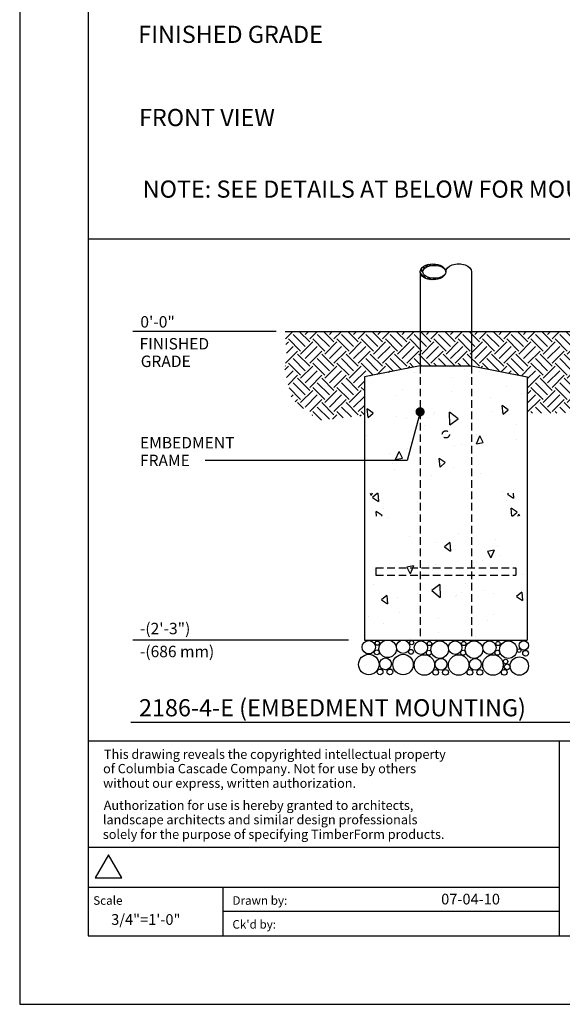
# Model space of a CAD drawing. Extents: x -9 to 141, y -7 to 181.
# Drawn here: x -2 to 45, y -1 to 85 of the extents above; entities that cross this region are included whole.
import ezdxf
from ezdxf.enums import TextEntityAlignment as Align

# ---------------------------------------------------------------- set-up
doc = ezdxf.new("R2010")
doc.units = 0
doc.header["$LTSCALE"] = 5.3333
doc.header["$MEASUREMENT"] = 0
doc.linetypes.add('HIDDEN2', pattern=[0.1875, 0.125, -0.0625])
doc.layers.get('0').update_dxf_attribs({"color": 2, "linetype": 'CONTINUOUS'})
for name, color, linetype in [('BOLD', 10, 'CONTINUOUS'), ('DIM', 4, 'CONTINUOUS'), ('HATCH', 9, 'CONTINUOUS'), ('HIDDEN', 3, 'HIDDEN2'), ('LEADERS', 7, 'CONTINUOUS'), ('NOTES', 7, 'CONTINUOUS'), ('TITLE', 7, 'CONTINUOUS')]:
    doc.layers.add(name, color=color, linetype=linetype)
doc.styles.add('ROMANC', font='ROMANC.shx')
doc.styles.add('ROMAND', font='romand', dxfattribs={"height": 1.5})
doc.styles.add('ROMANS', font='ROMANS', dxfattribs={"height": 1.8})

# ---------------------------------------------------------------- blocks, each defined once
blk = doc.blocks.new('*X11')
at = {"color": 0}
for p, q in [((30.033, 44.999), (30.033, 44.999)), ((34.444, 45.294), (34.444, 45.294)), ((35.782, 45.108), (35.782, 45.108)), ((33.341, 44.567), (33.341, 44.567)), ((29.033, 43.531), (29.033, 43.531)), ((33.287, 43.381), (33.287, 43.381)), ((38.094, 43.785), (38.094, 43.785)), ((39.463, 43.181), (39.463, 43.181)), ((28.496, 42.996), (28.496, 42.996)), ((36.712, 42.854), (36.712, 42.854)), ((26.009, 41.072), (25.943, 41.819)), ((26.468, 41.458), (25.943, 41.819)), ((26.009, 41.072), (26.468, 41.458)), ((31.848, 41.492), (31.848, 41.492)), ((33.175, 40.416), (33.151, 41.541)), ((33.901, 40.947), (33.151, 41.541)), ((36.881, 41.568), (36.881, 41.568)), ((37.824, 41.362), (37.759, 42.109)), ((38.284, 41.748), (37.759, 42.109)), ((37.824, 41.362), (38.284, 41.748)), ((28.459, 41.2), (28.459, 41.2)), ((29.407, 40.951), (29.407, 40.951)), ((31.301, 41.091), (31.301, 41.091)), ((31.706, 41.342), (31.706, 41.342)), ((33.175, 40.416), (33.901, 40.947)), ((30.962, 40.35), (30.962, 40.35)), ((38.98, 40.414), (38.98, 40.414)), ((25.914, 39.506), (25.914, 39.506)), ((35.492, 38.777), (35.797, 39.462)), ((35.492, 38.777), (36.081, 38.891)), ((35.529, 39.565), (35.529, 39.565)), ((36.081, 38.891), (35.797, 39.462)), ((39.022, 39.136), (39.022, 39.136)), ((28.424, 37.403), (28.729, 38.088)), ((29.013, 37.518), (28.729, 38.088)), ((29.424, 38.347), (29.424, 38.347)), ((33.569, 38.651), (33.569, 38.651)), ((34.216, 38.731), (34.216, 38.731)), ((27.914, 37.877), (27.914, 37.877)), ((28.182, 37.067), (28.182, 37.067)), ((28.424, 37.403), (29.013, 37.518)), ((32.309, 36.734), (32.243, 37.481)), ((32.768, 37.12), (32.243, 37.481)), ((32.309, 36.734), (32.768, 37.12)), ((28.29, 36.511), (28.29, 36.511)), ((33.465, 36.737), (33.465, 36.737)), ((35.837, 36.211), (35.837, 36.211)), ((31.594, 35.95), (31.594, 35.95)), ((30.45, 34.627), (30.45, 34.627)), ((37.765, 34.575), (37.765, 34.575)), ((30.353, 33.698), (30.353, 33.698)), ((35.145, 34.082), (35.145, 34.082)), ((38.105, 33.771), (38.105, 33.771)), ((26.765, 32.429), (26.728, 32.853)), ((27.253, 32.492), (26.728, 32.853)), ((38.606, 32.429), (38.543, 33.144)), ((39.068, 32.782), (38.543, 33.144)), ((38.647, 32.429), (39.068, 32.782)), ((27.178, 32.429), (27.253, 32.492)), ((39.122, 32.429), (39.204, 32.614)), ((39.296, 32.429), (39.204, 32.614))]:
    blk.add_line(p, q, dxfattribs=at)

msp = doc.modelspace()

# ---------------------------------------------------------------- hatches: boundary and pattern name
h = msp.add_hatch()
h.set_pattern_fill('ANSI32', scale=0.75, angle=360, style=0)
h.set_pattern_definition([(135, (35.2468, 65.86654), (-0.198874, -0.198874), []), (135, (35.2468, 65.99912), (-0.198874, -0.198874), [])])
edge = h.paths.add_edge_path(flags=16)
edge.add_ellipse((34.24029, 63.14878), major_axis=(-1.0065, 0), ratio=0.56082531, start_angle=0, end_angle=360)
edge = h.paths.add_edge_path()
edge.add_ellipse((34.12179, 63.14878), major_axis=(-1.125, 0), ratio=0.61969145, start_angle=0, end_angle=360)
at = {"layer": 'HATCH'}
h = msp.add_hatch(dxfattribs=at)
h.set_pattern_fill('EARTH', color=256, scale=6, angle=45, style=0)
h.paths.add_polyline_path([(21.19404, 57.92367), (49.89756, 57.92367), (51.13462, 55.35256), (50.2704, 51.70997), (45.57352, 50.77116), (42.37179, 50.77116), (42.37179, 53.94867), (37.49679, 54.92367), (32.99679, 54.92367), (28.12179, 53.94867), (28.12179, 50.5834), (24.15573, 50.13277), (21.7885, 51.97284), (21.14973, 54.4513), (21.30003, 56.06605)])

# ---------------------------------------------------------------- linework, layer by layer
at = {"color": 7}
for p, q in [((32.99679, 63.14878), (32.99679, 54.92367)), ((37.49679, 63.14878), (37.49679, 54.92367)), ((21.19404, 57.92367), (49.89756, 57.92367)), ((32.99679, 54.92367), (28.12179, 53.94867)), ((32.99679, 54.92367), (37.49679, 54.92367)), ((37.49679, 54.92367), (42.37179, 53.94867)), ((28.12179, 53.94867), (28.12179, 30.92367)), ((42.37179, 53.94867), (42.37179, 30.92367)), ((28.12179, 30.92367), (42.37179, 30.92367))]:
    msp.add_line(p, q, dxfattribs=at)
for centre, major_axis, ratio in [((34.12179, 63.14878), (-1.125, 0), 0.61969145), ((34.24029, 63.14878), (-1.0065, 0), 0.56082531)]:
    msp.add_ellipse(centre, major_axis=major_axis, ratio=ratio, dxfattribs=at)
at = {"color": 7, "extrusion": (0, 0, -1)}
msp.add_ellipse((36.37179, 63.14878), major_axis=(1.125, 0), ratio=0.61969145, start_param=3.14159265, end_param=6.28318531, dxfattribs=at)
at = {"layer": 'BOLD'}
for p, q in [((3.96, 168.96), (3.96, 5.04)), ((3.96, 66.04497), (128.04, 66.04497)), ((3.96, 22.10635), (128.04, 22.10635)), ((3.96, 5.04), (128.04, 5.04))]:
    msp.add_line(p, q, dxfattribs=at)
at = {"layer": 'DIM'}
for p, q in [((20.39672, 57.92367), (7.8569, 57.92367)), ((20.39672, 57.92367), (11.62346, 57.92367)), ((26.74024, 30.92367), (7.8569, 30.92367)), ((7.68038, 23.73459), (51.19913, 23.73459))]:
    msp.add_line(p, q, dxfattribs=at)
at = {"layer": 'HATCH'}
for centre, radius in [((28.50626, 30.29497, -16), 0.58695), ((29.25818, 30.65218, -16), 0.18282), ((30.15266, 30.15604, -16), 0.76447), ((31.50626, 30.33356, -16), 0.58695), ((32.25818, 30.69076, -16), 0.18282), ((33.06166, 30.25639, -16), 0.58695), ((33.81358, 30.6136, -16), 0.18282), ((34.70806, 30.07887, -16), 0.76447), ((36.06166, 30.25639, -16), 0.58695), ((36.81358, 30.6136, -16), 0.18282), ((37.70806, 30.07887, -16), 0.76447), ((39.06166, 30.25639, -16), 0.58695), ((39.81358, 30.6136, -16), 0.18282), ((40.70806, 30.07887, -16), 0.76447), ((42.06166, 30.4493, -16), 0.41305), ((28.50433, 28.77797, -16), 0.89605), ((29.20084, 29.84994, -16), 0.2156), ((29.96596, 28.83725, -16), 0.51425), ((31.50433, 28.77797, -16), 0.89605), ((32.20084, 29.88853, -16), 0.2156), ((33.36857, 28.73938, -16), 0.89605), ((33.75624, 29.81136, -16), 0.2156), ((34.8302, 28.79866, -16), 0.51425), ((36.36857, 28.73938, -16), 0.89605), ((36.75624, 29.81136, -16), 0.2156), ((37.8302, 28.79866, -16), 0.51425), ((39.36857, 28.73938, -16), 0.89605), ((39.75624, 29.81136, -16), 0.2156), ((41.67299, 28.64506, -16), 0.80172), ((41.6582, 30.00427, -16), 0.15724), ((42.22202, 29.76591, -16), 0.25269), ((40.47324, 29.04439, -16), 0.19265), ((40.60904, 28.57955, -16), 0.25269), ((29.49264, 28.13461, -16), 0.25269), ((30.35559, 28.13461, -16), 0.25269), ((34.35688, 28.09603, -16), 0.25269), ((35.21983, 28.09603, -16), 0.25269), ((37.35688, 28.09603, -16), 0.25269), ((38.21983, 28.09603, -16), 0.25269), ((40.35688, 28.09603, -16), 0.25269)]:
    msp.add_circle(centre, radius, dxfattribs=at)
at = {"layer": 'HIDDEN'}
for p, q in [((32.99679, 54.92367), (32.99679, 30.92367)), ((37.49679, 54.92367), (37.49679, 30.92367)), ((29.12179, 37.23617), (41.37179, 37.23617)), ((29.12179, 37.23617), (29.12179, 36.61117)), ((41.37179, 37.23617), (41.37179, 36.61117)), ((29.12179, 36.61117), (41.37179, 36.61117))]:
    msp.add_line(p, q, dxfattribs=at)
msp.add_circle((35.24679, 48.92367), 0.3125, dxfattribs=at)
at = {"layer": 'LEADERS', "elevation": 180}
msp.add_lwpolyline([(32.99679, 50.8691), (31.86021, 46.62656), (14.17527, 46.62656)], dxfattribs=at)
at = {"layer": 'LEADERS', "color": 1, "const_width": 0.4, "elevation": 153.6}
msp.add_lwpolyline([(32.7913, 50.89718, 1), (33.1913, 50.89718, 1)], format="xyb", close=True, dxfattribs=at)
at = {"layer": 'NOTES'}
for p, q in [((-2.04, 174.96), (-2.04, -0.96)), ((-2.04, -0.96), (134.04, -0.96))]:
    msp.add_line(p, q, dxfattribs=at)
at = {"layer": 'TITLE', "color": 1}
msp.add_line((45.1635, 22.10635), (45.1635, 5.04), dxfattribs=at)
at = {"layer": 'TITLE', "color": 2}
for p, q in [((3.96, 12.79), (45.1635, 12.79)), ((3.96, 9.29), (45.1635, 9.29)), ((15.74025, 9.29), (15.74025, 5.04459)), ((45.1635, 7.16729), (15.74025, 7.16729))]:
    msp.add_line(p, q, dxfattribs=at)
at = {"layer": 'TITLE'}
msp.add_lwpolyline([(5.74118, 12.13551), (4.57594, 10.11725), (6.90642, 10.11725)], close=True, dxfattribs=at)

# ---------------------------------------------------------------- block references
at = {"layer": 'HATCH'}
msp.add_blockref('*X11', (2.42874, 9.33144), dxfattribs=at)
at = {"layer": 'HATCH', "rotation": 180}
msp.add_blockref('*X11', (67.90892, 76.19348), dxfattribs=at)

# ---------------------------------------------------------------- texts
at = {"layer": 'DIM', "style": 'ROMAND'}
for s, height, p in [('FINISHED GRADE ', 1.5, (8.33286, 83.18886)), ('NOTE: SEE DETAILS AT BELOW FOR MOUNTING INDIVIDUAL MODELS.', 1.5, (8.72248, 69.6422)), ('FINISHED ', 1, (8.44933, 56.35547)), ('GRADE', 1, (8.5495, 54.81895)), ('EMBEDMENT', 1, (8.48658, 47.69465)), ('FRAME', 1, (8.48658, 46.14349)), ('2186-4-E (EMBEDMENT MOUNTING)', 1.5, (8.40032, 24.24629))]:
    msp.add_text(s, height=height, dxfattribs=at).set_placement(p)
for s, p in [('0\'-0"', (8.51788, 58.7733)), ('-(2\'-3")', (8.48004, 31.92988)), ('-(686 mm)', (8.48004, 29.92031))]:
    msp.add_text(s, height=1, dxfattribs=at).set_placement(p, align=Align.MIDDLE_LEFT)
at = {"layer": 'NOTES', "style": 'ROMAND'}
msp.add_text('%%UFRONT VIEW', height=1.5, dxfattribs=at).set_placement((8.39837, 75.90707))
at = {"layer": 'TITLE', "style": 'ROMAND'}
for s, p in [('This drawing reveals the copyrighted intellectual property', (5.33163, 20.523)), ('of Columbia Cascade Company. Not for use by others', (5.25762, 19.26594)), ('without our express, written authorization.', (5.25744, 17.98862)), ('Authorization for use is hereby granted to architects,', (5.31091, 16.05133)), ('landscape architects and similar design professionals', (5.23689, 14.79427)), ('solely for the purpose of specifying TimberForm products.', (5.23671, 13.51695))]:
    msp.add_text(s, height=0.8125, dxfattribs=at).set_placement(p)
at = {"layer": 'TITLE', "linetype": 'Continuous', "style": 'ROMANC'}
for s, p in [('07-04-10', (34.83641, 7.77896)), ('3/4"=1\'-0"', (5.96321, 5.99484))]:
    msp.add_text(s, height=0.9375, dxfattribs=at).set_placement(p)
at = {"layer": 'TITLE', "style": 'ROMANS', "oblique": 10}
for s, p in [('Scale', (4.3908, 7.75103)), ('Drawn by:', (16.5735, 7.75103)), ("Ck'd by:", (16.5735, 5.66332))]:
    msp.add_text(s, height=0.75, dxfattribs=at).set_placement(p)

doc.saveas('drawing.dxf')
